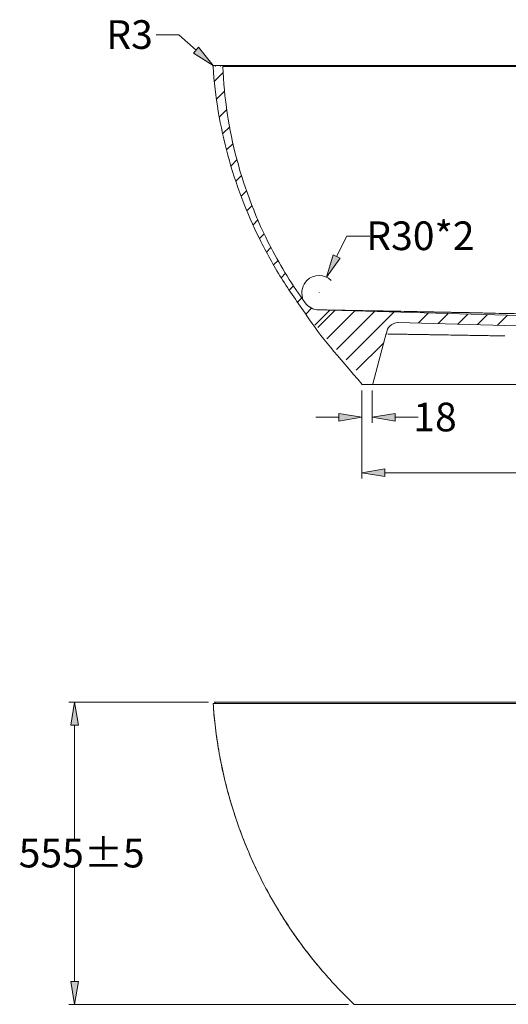
# Model space of a CAD drawing. Units: inches. Extents: x 125 to 817, y 163 to 344.
# Drawn here: x 555 to 604, y 168 to 268 of the extents above; entities that cross this region are included whole.
import ezdxf

# ---------------------------------------------------------------- set-up
doc = ezdxf.new("R2010")
doc.units = ezdxf.units.IN
doc.header["$MEASUREMENT"] = 0
doc.layers.add('1', color=7, linetype='Continuous')
doc.layers.add('2', color=7, linetype='Continuous')

# ---------------------------------------------------------------- blocks, each defined once
blk = doc.blocks.new('block 4')
at = {"layer": '2', "color": 7, "lineweight": 5, "true_color": 0xffffff}
blk.add_lwpolyline([(574.33, 198.56), (574.33, 198.56)], dxfattribs=at)
blk = doc.blocks.new('block 13')
at = {"layer": '2', "color": 7, "lineweight": 5, "true_color": 0xffffff}
blk.add_lwpolyline([(574.35, 263.44), (575.2, 263.44)], dxfattribs=at)
blk = doc.blocks.new('block 14')
at = {"layer": '2', "color": 7, "lineweight": 5, "true_color": 0xffffff}
blk.add_lwpolyline([(593.11, 237.29), (618.44, 236.6)], dxfattribs=at)
blk = doc.blocks.new('block 18')
at = {"layer": '2', "color": 7, "lineweight": 5, "true_color": 0xffffff}
blk.add_lwpolyline([(585.05, 238.58), (620.9, 237.58)], dxfattribs=at)
blk = doc.blocks.new('block 20')
at = {"layer": '2', "color": 7, "lineweight": 5, "true_color": 0xffffff}
blk.add_lwpolyline([(574.33, 263.31), (574.33, 263.31)], dxfattribs=at)
blk = doc.blocks.new('block 21')
at = {"layer": '2', "color": 7, "lineweight": 5, "true_color": 0xffffff}
blk.add_lwpolyline([(575.32, 263.32), (575.32, 263.32)], dxfattribs=at)
blk = doc.blocks.new('block 22')
at = {"layer": '2', "color": 7, "lineweight": 5, "true_color": 0xffffff}
blk.add_lwpolyline([(585.05, 238.58), (585.05, 238.58)], dxfattribs=at)
blk = doc.blocks.new('block 39')
at = {"layer": '2', "color": 7, "lineweight": 5, "true_color": 0xffffff}
blk.add_open_spline([(593.15, 237.29), (592.5, 237.31), (591.97, 236.8), (591.95, 236.16), (591.95, 236.15), (591.95, 236.14), (591.95, 236.12)], degree=3, knots=[0, 0, 0, 0, 1, 1, 1, 2, 2, 2, 2], dxfattribs=at)
blk = doc.blocks.new('block 44')
at = {"layer": '2', "color": 7, "lineweight": 5, "true_color": 0xffffff}
blk.add_open_spline([(583.69, 239.3), (584.01, 238.85), (584.54, 238.58), (585.09, 238.58)], degree=3, dxfattribs=at)
blk = doc.blocks.new('block 45')
at = {"layer": '2', "color": 7, "lineweight": 5, "true_color": 0xffffff}
blk.add_open_spline([(575.32, 263.32), (575.31, 263.39), (575.26, 263.44), (575.2, 263.44)], degree=3, dxfattribs=at)
blk = doc.blocks.new('block 46')
at = {"layer": '2', "color": 7, "lineweight": 5, "true_color": 0xffffff}
blk.add_open_spline([(574.57, 198.56), (574.57, 198.63), (574.52, 198.68), (574.45, 198.68), (574.45, 198.68), (574.45, 198.68), (574.44, 198.68)], degree=3, knots=[0, 0, 0, 0, 1, 1, 1, 2, 2, 2, 2], dxfattribs=at)
blk = doc.blocks.new('block 48')
at = {"layer": '2', "color": 7, "lineweight": 5, "true_color": 0xffffff}
blk.add_open_spline([(574.57, 263.32), (574.57, 263.38), (574.52, 263.44), (574.45, 263.44), (574.45, 263.44), (574.45, 263.44), (574.44, 263.44)], degree=3, knots=[0, 0, 0, 0, 1, 1, 1, 2, 2, 2, 2], dxfattribs=at)
blk = doc.blocks.new('block 49')
at = {"layer": '2', "color": 7, "lineweight": 5, "true_color": 0xffffff}
blk.add_open_spline([(575.19, 263.44), (575.13, 263.43), (575.08, 263.38), (575.08, 263.32)], degree=3, dxfattribs=at)
blk = doc.blocks.new('block 94')
at = {"layer": '2', "color": 7, "lineweight": 5, "true_color": 0xffffff}
blk.add_open_spline([(574.34, 198.56), (574.39, 197.72), (574.47, 196.9), (574.57, 196.07), (574.68, 195.2), (574.81, 194.34), (574.96, 193.48), (575.11, 192.61), (575.29, 191.76), (575.49, 190.91), (575.7, 190.06), (575.92, 189.21), (576.17, 188.37), (576.42, 187.53), (576.69, 186.7), (576.99, 185.88), (577.29, 185.05), (577.61, 184.24), (577.95, 183.43), (578.29, 182.63), (578.66, 181.83), (579.04, 181.05), (579.43, 180.26), (579.84, 179.49), (580.27, 178.73), (580.7, 177.97), (581.15, 177.22), (581.63, 176.48), (582.1, 175.74), (582.6, 175.02), (583.11, 174.31), (583.62, 173.6), (584.15, 172.91), (584.71, 172.24), (584.93, 171.97), (585.15, 171.71), (585.38, 171.46)], degree=3, knots=[0, 0, 0, 0, 1, 1, 1, 2, 2, 2, 3, 3, 3, 4, 4, 4, 5, 5, 5, 6, 6, 6, 7, 7, 7, 8, 8, 8, 9, 9, 9, 10, 10, 10, 11, 11, 11, 12, 12, 12, 12], dxfattribs=at)
blk = doc.blocks.new('block 96')
at = {"layer": '2', "color": 7, "lineweight": 5, "true_color": 0xffffff}
blk.add_open_spline([(594.79, 198.68), (594.7, 198.68), (594.6, 198.68), (594.51, 198.68), (594.35, 198.68), (594.18, 198.68), (594.01, 198.68), (593.85, 198.68), (593.68, 198.68), (593.51, 198.68), (593.33, 198.68), (593.14, 198.68), (592.96, 198.68), (592.71, 198.68), (592.46, 198.68), (592.22, 198.68), (592.12, 198.68), (592.03, 198.68), (591.93, 198.68)], degree=3, knots=[0, 0, 0, 0, 1, 1, 1, 2, 2, 2, 3, 3, 3, 4, 4, 4, 5, 5, 5, 6, 6, 6, 6], dxfattribs=at)
blk = doc.blocks.new('block 98')
at = {"layer": '2', "color": 7, "lineweight": 5, "true_color": 0xffffff}
blk.add_open_spline([(623.56, 198.56), (623.48, 198.56), (623.4, 198.56), (623.32, 198.56), (623.28, 198.56), (623.24, 198.56), (623.19, 198.56), (623.15, 198.56), (623.11, 198.56), (623.07, 198.56), (622.91, 198.56), (622.74, 198.56), (622.58, 198.56), (622.25, 198.56), (621.92, 198.56), (621.59, 198.56), (620.94, 198.56), (620.28, 198.56), (619.63, 198.56), (618.31, 198.56), (617, 198.56), (615.69, 198.56), (613.06, 198.56), (610.44, 198.56), (607.81, 198.56), (605.19, 198.56), (602.56, 198.56), (599.94, 198.56), (599.28, 198.56), (598.62, 198.56), (597.97, 198.56), (597.64, 198.56), (597.31, 198.56), (596.98, 198.56), (596.65, 198.56), (596.33, 198.56), (596, 198.56), (595.67, 198.56), (595.34, 198.56), (595.01, 198.56), (594.85, 198.56), (594.69, 198.56), (594.52, 198.56), (594.48, 198.56), (594.44, 198.56), (594.4, 198.56), (594.38, 198.56), (594.36, 198.56), (594.34, 198.56), (594.32, 198.56), (594.3, 198.56), (594.28, 198.56), (594.26, 198.56), (594.25, 198.56), (594.24, 198.56), (594.23, 198.56), (594.22, 198.56), (594.21, 198.56), (594.19, 198.56), (594.17, 198.56), (594.15, 198.56), (594.14, 198.56), (594.13, 198.56), (594.12, 198.56), (594.11, 198.56), (594.1, 198.56), (594.09, 198.56), (594.07, 198.56), (594.05, 198.56), (594.03, 198.56), (594.02, 198.56), (594.01, 198.56), (594, 198.56), (593.99, 198.56), (593.98, 198.56), (593.97, 198.56), (593.95, 198.56), (593.93, 198.56), (593.91, 198.56), (593.89, 198.56), (593.87, 198.56), (593.85, 198.56), (593.83, 198.56), (593.81, 198.56), (593.79, 198.56), (593.71, 198.56), (593.63, 198.56), (593.55, 198.56), (593.47, 198.56), (593.39, 198.56), (593.32, 198.56), (593.24, 198.56), (593.16, 198.56), (593.08, 198.56), (592.92, 198.56), (592.76, 198.56), (592.6, 198.56), (592.45, 198.56), (592.29, 198.56), (592.13, 198.56), (591.82, 198.56), (591.51, 198.56), (591.2, 198.56), (590.88, 198.56), (590.57, 198.56), (590.27, 198.56), (589.96, 198.56), (589.65, 198.56), (589.35, 198.56), (589.19, 198.56), (589.04, 198.56), (588.89, 198.56), (588.81, 198.56), (588.74, 198.56), (588.66, 198.56), (588.62, 198.56), (588.58, 198.56), (588.55, 198.56), (588.51, 198.56), (588.47, 198.56), (588.43, 198.56), (588.13, 198.56), (587.83, 198.56), (587.54, 198.56), (587.25, 198.56), (586.96, 198.56), (586.67, 198.56), (586.38, 198.56), (586.1, 198.56), (585.82, 198.56), (585.54, 198.56), (585.26, 198.56), (584.99, 198.56), (584.72, 198.56), (584.45, 198.56), (584.18, 198.56), (583.92, 198.56), (583.66, 198.56), (583.4, 198.56), (583.14, 198.56), (582.89, 198.56), (582.64, 198.56), (582.51, 198.56), (582.39, 198.56), (582.27, 198.56), (582.2, 198.56), (582.14, 198.56), (582.08, 198.56), (582.05, 198.56), (582.02, 198.56), (581.99, 198.56), (581.96, 198.56), (581.93, 198.56), (581.9, 198.56), (581.66, 198.56), (581.42, 198.56), (581.19, 198.56), (580.96, 198.56), (580.73, 198.56), (580.51, 198.56), (580.29, 198.56), (580.08, 198.56), (579.87, 198.56), (579.66, 198.56), (579.45, 198.56), (579.25, 198.56), (579.05, 198.56), (578.86, 198.56), (578.67, 198.56), (578.48, 198.56), (578.3, 198.56), (578.12, 198.56), (577.94, 198.56), (577.77, 198.56), (577.6, 198.56), (577.52, 198.56), (577.44, 198.56), (577.36, 198.56), (577.32, 198.56), (577.28, 198.56), (577.24, 198.56), (577.2, 198.56), (577.16, 198.56), (577.12, 198.56), (576.96, 198.56), (576.81, 198.56), (576.67, 198.56), (576.53, 198.56), (576.39, 198.56), (576.26, 198.56), (576.13, 198.56), (576.01, 198.56), (575.89, 198.56), (575.78, 198.56), (575.67, 198.56), (575.56, 198.56), (575.46, 198.56), (575.36, 198.56), (575.27, 198.56), (575.18, 198.56), (575.1, 198.56), (575.02, 198.56), (574.94, 198.56), (574.87, 198.56), (574.8, 198.56), (574.77, 198.56), (574.74, 198.56), (574.71, 198.56), (574.69, 198.56), (574.68, 198.56), (574.67, 198.56), (574.66, 198.56), (574.65, 198.56), (574.65, 198.56), (574.64, 198.56), (574.63, 198.56), (574.63, 198.56), (574.57, 198.56), (574.53, 198.56), (574.49, 198.56), (574.45, 198.56), (574.42, 198.56), (574.4, 198.56), (574.36, 198.56), (574.33, 198.56), (574.34, 198.56)], degree=3, knots=[0, 0, 0, 0, 1, 1, 1, 2, 2, 2, 3, 3, 3, 4, 4, 4, 5, 5, 5, 6, 6, 6, 7, 7, 7, 8, 8, 8, 9, 9, 9, 10, 10, 10, 11, 11, 11, 12, 12, 12, 13, 13, 13, 14, 14, 14, 15, 15, 15, 16, 16, 16, 17, 17, 17, 18, 18, 18, 19, 19, 19, 20, 20, 20, 21, 21, 21, 22, 22, 22, 23, 23, 23, 24, 24, 24, 25, 25, 25, 26, 26, 26, 27, 27, 27, 28, 28, 28, 29, 29, 29, 30, 30, 30, 31, 31, 31, 32, 32, 32, 33, 33, 33, 34, 34, 34, 35, 35, 35, 36, 36, 36, 37, 37, 37, 38, 38, 38, 39, 39, 39, 40, 40, 40, 41, 41, 41, 42, 42, 42, 43, 43, 43, 44, 44, 44, 45, 45, 45, 46, 46, 46, 47, 47, 47, 48, 48, 48, 49, 49, 49, 50, 50, 50, 51, 51, 51, 52, 52, 52, 53, 53, 53, 54, 54, 54, 55, 55, 55, 56, 56, 56, 57, 57, 57, 58, 58, 58, 59, 59, 59, 60, 60, 60, 61, 61, 61, 62, 62, 62, 63, 63, 63, 64, 64, 64, 65, 65, 65, 66, 66, 66, 67, 67, 67, 68, 68, 68, 69, 69, 69, 70, 70, 70, 71, 71, 71, 72, 72, 72, 73, 73, 73, 74, 74, 74, 75, 75, 75, 75], dxfattribs=at)
blk = doc.blocks.new('block 99')
at = {"layer": '2', "color": 7, "lineweight": 5, "true_color": 0xffffff}
blk.add_open_spline([(591.93, 198.68), (591.54, 198.68), (591.14, 198.68), (590.75, 198.68), (590.12, 198.68), (589.51, 198.68), (588.9, 198.68), (587.7, 198.68), (586.55, 198.68), (585.46, 198.68), (584.36, 198.68), (583.32, 198.68), (582.33, 198.68), (581.35, 198.68), (580.45, 198.68), (579.64, 198.68), (578.82, 198.68), (578.09, 198.68), (577.44, 198.68), (576.8, 198.68), (576.26, 198.68), (575.82, 198.68), (575.38, 198.68), (575.05, 198.68), (574.82, 198.68), (574.58, 198.68), (574.46, 198.68), (574.45, 198.68), (574.45, 198.68), (574.45, 198.68), (574.45, 198.68)], degree=3, knots=[0, 0, 0, 0, 1, 1, 1, 2, 2, 2, 3, 3, 3, 4, 4, 4, 5, 5, 5, 6, 6, 6, 7, 7, 7, 8, 8, 8, 9, 9, 9, 10, 10, 10, 10], dxfattribs=at)
blk = doc.blocks.new('block 100')
at = {"layer": '2', "color": 7, "lineweight": 5, "true_color": 0xffffff}
blk.add_open_spline([(594.76, 198.68), (594.87, 198.68), (594.98, 198.68), (595.1, 198.68), (595.42, 198.68), (595.75, 198.68), (596.08, 198.68), (597.39, 198.68), (598.69, 198.68), (600, 198.68), (602.62, 198.68), (605.24, 198.68), (607.86, 198.68), (610.47, 198.68), (613.09, 198.68), (615.71, 198.68), (617.02, 198.68), (618.33, 198.68), (619.64, 198.68), (620.29, 198.68), (620.95, 198.68), (621.6, 198.68), (622.26, 198.68), (622.91, 198.68), (623.56, 198.68)], degree=3, knots=[0, 0, 0, 0, 1, 1, 1, 2, 2, 2, 3, 3, 3, 4, 4, 4, 5, 5, 5, 6, 6, 6, 7, 7, 7, 8, 8, 8, 8], dxfattribs=at)
blk = doc.blocks.new('block 106')
at = {"layer": '2', "color": 7, "lineweight": 5, "true_color": 0xffffff}
blk.add_open_spline([(574.45, 263.44), (574.44, 263.44), (574.42, 263.43), (574.41, 263.43), (574.4, 263.43), (574.39, 263.42), (574.38, 263.41), (574.37, 263.4), (574.36, 263.39), (574.35, 263.38), (574.35, 263.37), (574.34, 263.36), (574.34, 263.35), (574.33, 263.33), (574.33, 263.32), (574.33, 263.31)], degree=3, knots=[0, 0, 0, 0, 1, 1, 1, 2, 2, 2, 3, 3, 3, 4, 4, 4, 5, 5, 5, 5], dxfattribs=at)
blk = doc.blocks.new('block 108')
at = {"layer": '2', "color": 7, "lineweight": 5, "true_color": 0xffffff}
blk.add_open_spline([(583.69, 239.3), (582.39, 241.08), (581.24, 242.95), (580.22, 244.9), (578.74, 247.76), (577.57, 250.78), (576.74, 253.9), (575.93, 256.97), (575.45, 260.14), (575.32, 263.32)], degree=3, knots=[0, 0, 0, 0, 1, 1, 1, 2, 2, 2, 3, 3, 3, 3], dxfattribs=at)
blk = doc.blocks.new('block 114')
at = {"layer": '2', "color": 7, "lineweight": 5, "true_color": 0xffffff}
blk.add_open_spline([(623.56, 263.32), (618.46, 263.32), (613.35, 263.32), (608.24, 263.32), (605.69, 263.32), (603.14, 263.32), (600.58, 263.32), (599.31, 263.32), (598.03, 263.32), (596.75, 263.32), (596.43, 263.32), (596.11, 263.32), (595.79, 263.32), (595.63, 263.32), (595.48, 263.32), (595.32, 263.32), (595.24, 263.32), (595.16, 263.32), (595.08, 263.32), (595, 263.32), (594.92, 263.32), (594.84, 263.32), (594.76, 263.32), (594.68, 263.32), (594.6, 263.32), (594.56, 263.32), (594.52, 263.33), (594.48, 263.33), (594.44, 263.33), (594.4, 263.33), (594.36, 263.33), (594.28, 263.33), (594.2, 263.33), (594.13, 263.33), (594.05, 263.33), (593.97, 263.33), (593.89, 263.33), (593.81, 263.33), (593.74, 263.33), (593.66, 263.33), (593.62, 263.33), (593.58, 263.33), (593.54, 263.33), (593.5, 263.33), (593.46, 263.33), (593.43, 263.33), (593.35, 263.33), (593.27, 263.33), (593.2, 263.33), (593.16, 263.33), (593.12, 263.33), (593.08, 263.33), (593.04, 263.33), (593, 263.33), (592.97, 263.33), (592.66, 263.33), (592.36, 263.33), (592.05, 263.33), (591.75, 263.33), (591.45, 263.33), (591.15, 263.33), (590.85, 263.33), (590.55, 263.33), (590.25, 263.33), (589.95, 263.33), (589.66, 263.33), (589.36, 263.33), (589.29, 263.33), (589.22, 263.33), (589.14, 263.33), (589.07, 263.33), (589, 263.33), (588.92, 263.33), (588.78, 263.33), (588.63, 263.33), (588.49, 263.33), (588.2, 263.33), (587.91, 263.33), (587.63, 263.33), (587.35, 263.33), (587.07, 263.33), (586.8, 263.33), (586.52, 263.33), (586.25, 263.33), (585.98, 263.33), (585.71, 263.33), (585.45, 263.33), (585.19, 263.33), (584.93, 263.33), (584.67, 263.33), (584.41, 263.33), (584.16, 263.33), (583.91, 263.33), (583.66, 263.33), (583.54, 263.33), (583.42, 263.33), (583.29, 263.33), (583.26, 263.33), (583.23, 263.33), (583.2, 263.33), (583.17, 263.33), (583.14, 263.33), (583.11, 263.33), (583.05, 263.33), (582.99, 263.33), (582.93, 263.33), (582.69, 263.33), (582.46, 263.33), (582.23, 263.33), (582, 263.33), (581.78, 263.33), (581.56, 263.33), (581.35, 263.33), (581.13, 263.33), (580.92, 263.33), (580.72, 263.33), (580.51, 263.33), (580.32, 263.33), (580.12, 263.33), (579.93, 263.33), (579.74, 263.33), (579.55, 263.33), (579.37, 263.33), (579.19, 263.33), (579.01, 263.33), (578.84, 263.33), (578.67, 263.33), (578.59, 263.33), (578.51, 263.33), (578.43, 263.33), (578.34, 263.33), (578.27, 263.33), (578.19, 263.33), (578.03, 263.32), (577.88, 263.32), (577.74, 263.32), (577.6, 263.32), (577.46, 263.32), (577.33, 263.32), (577.2, 263.32), (577.08, 263.32), (576.96, 263.32), (576.84, 263.32), (576.73, 263.32), (576.62, 263.32), (576.52, 263.32), (576.42, 263.32), (576.32, 263.32), (576.23, 263.32), (576.14, 263.32), (576.06, 263.32), (575.98, 263.32), (575.91, 263.32), (575.84, 263.32), (575.82, 263.32), (575.8, 263.32), (575.79, 263.32), (575.78, 263.32), (575.77, 263.32), (575.76, 263.32), (575.76, 263.32), (575.75, 263.32), (575.74, 263.32), (575.71, 263.32), (575.68, 263.32), (575.65, 263.32), (575.6, 263.32), (575.55, 263.32), (575.51, 263.32), (575.47, 263.32), (575.43, 263.32), (575.4, 263.32), (575.38, 263.32), (575.35, 263.32), (575.34, 263.32), (575.33, 263.32), (575.32, 263.32), (575.32, 263.32), (575.31, 263.32), (575.32, 263.32), (575.33, 263.32)], degree=3, knots=[0, 0, 0, 0, 1, 1, 1, 2, 2, 2, 3, 3, 3, 4, 4, 4, 5, 5, 5, 6, 6, 6, 7, 7, 7, 8, 8, 8, 9, 9, 9, 10, 10, 10, 11, 11, 11, 12, 12, 12, 13, 13, 13, 14, 14, 14, 15, 15, 15, 16, 16, 16, 17, 17, 17, 18, 18, 18, 19, 19, 19, 20, 20, 20, 21, 21, 21, 22, 22, 22, 23, 23, 23, 24, 24, 24, 25, 25, 25, 26, 26, 26, 27, 27, 27, 28, 28, 28, 29, 29, 29, 30, 30, 30, 31, 31, 31, 32, 32, 32, 33, 33, 33, 34, 34, 34, 35, 35, 35, 36, 36, 36, 37, 37, 37, 38, 38, 38, 39, 39, 39, 40, 40, 40, 41, 41, 41, 42, 42, 42, 43, 43, 43, 44, 44, 44, 45, 45, 45, 46, 46, 46, 47, 47, 47, 48, 48, 48, 49, 49, 49, 50, 50, 50, 51, 51, 51, 52, 52, 52, 53, 53, 53, 54, 54, 54, 55, 55, 55, 56, 56, 56, 57, 57, 57, 58, 58, 58, 59, 59, 59, 60, 60, 60, 60], dxfattribs=at)
blk = doc.blocks.new('block 115')
at = {"layer": '2', "color": 7, "lineweight": 5, "true_color": 0xffffff}
blk.add_open_spline([(575.2, 263.44), (575.2, 263.44), (575.2, 263.44), (575.2, 263.44), (575.21, 263.44), (575.32, 263.44), (575.54, 263.44), (575.65, 263.44), (575.78, 263.44), (575.95, 263.44), (576.11, 263.44), (576.29, 263.44), (576.51, 263.44), (576.93, 263.44), (577.45, 263.44), (578.07, 263.44), (578.38, 263.44), (578.72, 263.44), (579.08, 263.44), (579.43, 263.44), (579.81, 263.44), (580.2, 263.44), (581, 263.44), (581.87, 263.44), (582.82, 263.44), (583.3, 263.44), (583.8, 263.44), (584.31, 263.44), (584.82, 263.44), (585.34, 263.44), (585.88, 263.44), (586.41, 263.44), (586.97, 263.44), (587.53, 263.44), (588.09, 263.44), (588.68, 263.44), (589.27, 263.44), (590.45, 263.44), (591.65, 263.44), (592.88, 263.44), (593.18, 263.44), (593.49, 263.44), (593.8, 263.44), (594.12, 263.44), (594.43, 263.44), (594.75, 263.44), (595.07, 263.44), (595.39, 263.44), (595.71, 263.44), (596.03, 263.44), (596.35, 263.44), (596.67, 263.44), (597.95, 263.44), (599.23, 263.44), (600.51, 263.44), (603.07, 263.44), (605.63, 263.44), (608.2, 263.44), (613.32, 263.44), (618.44, 263.44), (623.56, 263.44)], degree=3, knots=[0, 0, 0, 0, 1, 1, 1, 2, 2, 2, 3, 3, 3, 4, 4, 4, 5, 5, 5, 6, 6, 6, 7, 7, 7, 8, 8, 8, 9, 9, 9, 10, 10, 10, 11, 11, 11, 12, 12, 12, 13, 13, 13, 14, 14, 14, 15, 15, 15, 16, 16, 16, 17, 17, 17, 18, 18, 18, 19, 19, 19, 20, 20, 20, 20], dxfattribs=at)
blk = doc.blocks.new('block 116')
at = {"layer": '2', "color": 7, "lineweight": 5, "true_color": 0xffffff}
blk.add_open_spline([(623.56, 263.44), (618.4, 263.44), (613.25, 263.44), (608.09, 263.44), (605.51, 263.44), (602.93, 263.44), (600.35, 263.44), (599.06, 263.44), (597.77, 263.44), (596.48, 263.44), (596.16, 263.44), (595.83, 263.44), (595.51, 263.44), (595.19, 263.44), (594.87, 263.44), (594.54, 263.44), (594.22, 263.44), (593.9, 263.44), (593.59, 263.44), (593.28, 263.44), (592.97, 263.44), (592.66, 263.44), (591.43, 263.44), (590.23, 263.44), (589.06, 263.44), (588.47, 263.44), (587.89, 263.44), (587.33, 263.44), (586.77, 263.44), (586.22, 263.44), (585.69, 263.44), (584.62, 263.44), (583.62, 263.44), (582.67, 263.44), (582.2, 263.44), (581.74, 263.44), (581.3, 263.44), (580.87, 263.44), (580.46, 263.44), (580.07, 263.44), (579.28, 263.44), (578.59, 263.44), (577.97, 263.44), (577.67, 263.44), (577.38, 263.44), (577.13, 263.44), (576.87, 263.44), (576.64, 263.44), (576.43, 263.44), (576.02, 263.44), (575.71, 263.44), (575.5, 263.44), (575.4, 263.44), (575.32, 263.44), (575.27, 263.44), (575.22, 263.44), (575.2, 263.44), (575.2, 263.44)], degree=3, knots=[0, 0, 0, 0, 1, 1, 1, 2, 2, 2, 3, 3, 3, 4, 4, 4, 5, 5, 5, 6, 6, 6, 7, 7, 7, 8, 8, 8, 9, 9, 9, 10, 10, 10, 11, 11, 11, 12, 12, 12, 13, 13, 13, 14, 14, 14, 15, 15, 15, 16, 16, 16, 17, 17, 17, 18, 18, 18, 19, 19, 19, 19], dxfattribs=at)
blk = doc.blocks.new('block 117')
at = {"layer": '2', "color": 7, "lineweight": 5, "true_color": 0xffffff}
blk.add_open_spline([(575.21, 263.44), (575.2, 263.44), (575.2, 263.44), (575.2, 263.44), (575.21, 263.44), (575.32, 263.44), (575.54, 263.44), (575.65, 263.44), (575.78, 263.44), (575.95, 263.44), (576.11, 263.44), (576.29, 263.44), (576.51, 263.44), (576.93, 263.44), (577.45, 263.44), (578.07, 263.44), (578.38, 263.44), (578.72, 263.44), (579.08, 263.44), (579.43, 263.44), (579.81, 263.44), (580.2, 263.44), (581, 263.44), (581.87, 263.44), (582.82, 263.44), (583.3, 263.44), (583.8, 263.44), (584.31, 263.44), (584.82, 263.44), (585.34, 263.44), (585.88, 263.44), (586.41, 263.44), (586.97, 263.44), (587.53, 263.44), (588.09, 263.44), (588.68, 263.44), (589.27, 263.44), (590.45, 263.44), (591.65, 263.44), (592.88, 263.44), (593.18, 263.44), (593.49, 263.44), (593.8, 263.44), (594.12, 263.44), (594.43, 263.44), (594.75, 263.44), (595.07, 263.44), (595.39, 263.44), (595.71, 263.44), (596.03, 263.44), (596.35, 263.44), (596.67, 263.44), (597.95, 263.44), (599.23, 263.44), (600.51, 263.44), (603.07, 263.44), (605.63, 263.44), (608.2, 263.44), (613.32, 263.44), (618.44, 263.44), (623.56, 263.44)], degree=3, knots=[0, 0, 0, 0, 1, 1, 1, 2, 2, 2, 3, 3, 3, 4, 4, 4, 5, 5, 5, 6, 6, 6, 7, 7, 7, 8, 8, 8, 9, 9, 9, 10, 10, 10, 11, 11, 11, 12, 12, 12, 13, 13, 13, 14, 14, 14, 15, 15, 15, 16, 16, 16, 17, 17, 17, 18, 18, 18, 19, 19, 19, 20, 20, 20, 20], dxfattribs=at)
blk = doc.blocks.new('block 118')
at = {"layer": '2', "color": 7, "lineweight": 5, "true_color": 0xffffff}
blk.add_open_spline([(585.08, 238.58), (585.08, 238.58), (585.07, 238.58), (585.07, 238.58), (585.06, 238.58), (585.06, 238.58), (585.06, 238.58), (585.05, 238.58), (585.05, 238.58), (585.05, 238.58), (585.05, 238.58), (585.06, 238.58), (585.07, 238.58), (585.08, 238.58), (585.1, 238.58), (585.12, 238.58), (585.13, 238.58), (585.15, 238.58), (585.16, 238.58), (585.18, 238.58), (585.19, 238.58), (585.21, 238.58), (585.25, 238.58), (585.29, 238.58), (585.33, 238.58), (585.38, 238.58), (585.43, 238.58), (585.49, 238.57), (585.54, 238.57), (585.61, 238.57), (585.67, 238.57), (585.74, 238.57), (585.81, 238.57), (585.89, 238.57), (585.97, 238.57), (586.05, 238.56), (586.14, 238.56), (586.23, 238.56), (586.33, 238.56), (586.43, 238.56), (586.48, 238.56), (586.53, 238.56), (586.58, 238.56), (586.61, 238.56), (586.63, 238.56), (586.66, 238.55), (586.69, 238.55), (586.71, 238.55), (586.74, 238.55), (586.85, 238.55), (586.96, 238.55), (587.08, 238.55), (587.2, 238.55), (587.33, 238.54), (587.45, 238.54), (587.58, 238.54), (587.71, 238.54), (587.85, 238.53), (587.99, 238.53), (588.13, 238.53), (588.27, 238.53), (588.57, 238.52), (588.87, 238.52), (589.2, 238.51), (589.36, 238.51), (589.53, 238.51), (589.7, 238.5), (589.74, 238.5), (589.79, 238.5), (589.83, 238.5), (589.87, 238.5), (589.92, 238.5), (589.96, 238.5), (590.05, 238.5), (590.13, 238.49), (590.22, 238.49), (590.58, 238.49), (590.95, 238.48), (591.33, 238.47), (591.52, 238.47), (591.71, 238.47), (591.9, 238.46), (592.1, 238.46), (592.3, 238.46), (592.5, 238.45), (592.91, 238.44), (593.32, 238.44), (593.75, 238.43), (593.86, 238.43), (593.96, 238.42), (594.07, 238.42), (594.13, 238.42), (594.18, 238.42), (594.24, 238.42), (594.29, 238.42), (594.34, 238.42), (594.4, 238.42), (594.62, 238.41), (594.84, 238.41), (595.06, 238.4), (595.5, 238.4), (595.96, 238.39), (596.41, 238.38), (596.64, 238.37), (596.87, 238.37), (597.1, 238.36), (597.33, 238.36), (597.57, 238.35), (597.8, 238.35), (598.04, 238.35), (598.27, 238.34), (598.51, 238.34), (598.57, 238.33), (598.63, 238.33), (598.69, 238.33), (598.75, 238.33), (598.81, 238.33), (598.87, 238.33), (598.93, 238.33), (598.99, 238.33), (599.05, 238.32), (599.08, 238.32), (599.11, 238.32), (599.14, 238.32), (599.17, 238.32), (599.2, 238.32), (599.23, 238.32)], degree=3, knots=[0, 0, 0, 0, 1, 1, 1, 2, 2, 2, 3, 3, 3, 4, 4, 4, 5, 5, 5, 6, 6, 6, 7, 7, 7, 8, 8, 8, 9, 9, 9, 10, 10, 10, 11, 11, 11, 12, 12, 12, 13, 13, 13, 14, 14, 14, 15, 15, 15, 16, 16, 16, 17, 17, 17, 18, 18, 18, 19, 19, 19, 20, 20, 20, 21, 21, 21, 22, 22, 22, 23, 23, 23, 24, 24, 24, 25, 25, 25, 26, 26, 26, 27, 27, 27, 28, 28, 28, 29, 29, 29, 30, 30, 30, 31, 31, 31, 32, 32, 32, 33, 33, 33, 34, 34, 34, 35, 35, 35, 36, 36, 36, 37, 37, 37, 38, 38, 38, 39, 39, 39, 40, 40, 40, 41, 41, 41, 42, 42, 42, 42], dxfattribs=at)
blk = doc.blocks.new('block 120')
at = {"layer": '2', "color": 7, "lineweight": 5, "true_color": 0xffffff}
blk.add_open_spline([(599.23, 238.32), (599.26, 238.32), (599.29, 238.32), (599.32, 238.32), (599.35, 238.32), (599.39, 238.32), (599.42, 238.32), (599.48, 238.32), (599.54, 238.31), (599.61, 238.31), (599.64, 238.31), (599.67, 238.31), (599.7, 238.31), (599.73, 238.31), (599.77, 238.31), (599.8, 238.31), (599.86, 238.31), (599.92, 238.31), (599.99, 238.3), (600.05, 238.3), (600.11, 238.3), (600.18, 238.3), (600.24, 238.3), (600.3, 238.3), (600.37, 238.3), (600.49, 238.29), (600.62, 238.29), (600.75, 238.29), (601.25, 238.28), (601.76, 238.26), (602.27, 238.25), (603.28, 238.23), (604.3, 238.21), (605.31, 238.19), (606.32, 238.17), (607.34, 238.15), (608.35, 238.13), (609.36, 238.11), (610.38, 238.09), (611.39, 238.08), (612.41, 238.06), (613.42, 238.04), (614.44, 238.03), (615.45, 238.02), (616.46, 238.01), (617.48, 238), (618.49, 237.99), (619.51, 237.98), (620.52, 237.97), (621.54, 237.97), (622.55, 237.97), (623.56, 237.97)], degree=3, knots=[0, 0, 0, 0, 1, 1, 1, 2, 2, 2, 3, 3, 3, 4, 4, 4, 5, 5, 5, 6, 6, 6, 7, 7, 7, 8, 8, 8, 9, 9, 9, 10, 10, 10, 11, 11, 11, 12, 12, 12, 13, 13, 13, 14, 14, 14, 15, 15, 15, 16, 16, 16, 17, 17, 17, 17], dxfattribs=at)
blk = doc.blocks.new('block 122')
at = {"layer": '2', "color": 7, "lineweight": 5, "true_color": 0xffffff}
blk.add_open_spline([(603.97, 235.93), (603.96, 235.93), (603.94, 235.93), (603.93, 235.93), (603.92, 235.93), (603.9, 235.93), (603.89, 235.93), (603.86, 235.93), (603.84, 235.93), (603.81, 235.93), (603.79, 235.93), (603.76, 235.93), (603.74, 235.93), (603.71, 235.93), (603.69, 235.93), (603.66, 235.93), (603.56, 235.94), (603.46, 235.94), (603.35, 235.94), (603.15, 235.94), (602.95, 235.95), (602.75, 235.95), (602.55, 235.96), (602.35, 235.96), (602.15, 235.96), (601.95, 235.97), (601.76, 235.97), (601.56, 235.97), (601.17, 235.98), (600.79, 235.99), (600.41, 235.99), (600.22, 236), (600.04, 236), (599.85, 236), (599.76, 236), (599.67, 236.01), (599.57, 236.01), (599.53, 236.01), (599.48, 236.01), (599.44, 236.01), (599.39, 236.01), (599.34, 236.01), (599.3, 236.01), (598.93, 236.02), (598.58, 236.02), (598.24, 236.03), (598.07, 236.03), (597.9, 236.04), (597.74, 236.04), (597.57, 236.04), (597.41, 236.04), (597.25, 236.05), (596.93, 236.05), (596.63, 236.06), (596.33, 236.06), (596.18, 236.06), (596.04, 236.07), (595.89, 236.07), (595.86, 236.07), (595.82, 236.07), (595.79, 236.07), (595.75, 236.07), (595.72, 236.07), (595.68, 236.07), (595.61, 236.07), (595.54, 236.07), (595.48, 236.07), (595.34, 236.08), (595.21, 236.08), (595.08, 236.08), (594.96, 236.08), (594.83, 236.08), (594.71, 236.09), (594.59, 236.09), (594.48, 236.09), (594.36, 236.09), (594.25, 236.09), (594.14, 236.09), (594.04, 236.1), (593.94, 236.1), (593.83, 236.1), (593.74, 236.1), (593.64, 236.1), (593.55, 236.1), (593.46, 236.1), (593.37, 236.11), (593.29, 236.11), (593.2, 236.11), (593.18, 236.11), (593.16, 236.11), (593.14, 236.11), (593.13, 236.11), (593.11, 236.11), (593.09, 236.11), (593.05, 236.11), (593.01, 236.11), (592.98, 236.11), (592.9, 236.11), (592.84, 236.11), (592.77, 236.11), (592.71, 236.12), (592.65, 236.12), (592.6, 236.12), (592.54, 236.12), (592.49, 236.12), (592.45, 236.12), (592.4, 236.12), (592.36, 236.12), (592.33, 236.12), (592.29, 236.12), (592.26, 236.12), (592.23, 236.12), (592.2, 236.12), (592.18, 236.12), (592.16, 236.12), (592.15, 236.12), (592.14, 236.12), (592.14, 236.12), (592.13, 236.12), (592.13, 236.12), (592.13, 236.12), (592.12, 236.12), (592.12, 236.12), (592.12, 236.12), (592.11, 236.12), (592.1, 236.12), (592.1, 236.12)], degree=3, knots=[0, 0, 0, 0, 1, 1, 1, 2, 2, 2, 3, 3, 3, 4, 4, 4, 5, 5, 5, 6, 6, 6, 7, 7, 7, 8, 8, 8, 9, 9, 9, 10, 10, 10, 11, 11, 11, 12, 12, 12, 13, 13, 13, 14, 14, 14, 15, 15, 15, 16, 16, 16, 17, 17, 17, 18, 18, 18, 19, 19, 19, 20, 20, 20, 21, 21, 21, 22, 22, 22, 23, 23, 23, 24, 24, 24, 25, 25, 25, 26, 26, 26, 27, 27, 27, 28, 28, 28, 29, 29, 29, 30, 30, 30, 31, 31, 31, 32, 32, 32, 33, 33, 33, 34, 34, 34, 35, 35, 35, 36, 36, 36, 37, 37, 37, 38, 38, 38, 39, 39, 39, 40, 40, 40, 41, 41, 41, 42, 42, 42, 42], dxfattribs=at)
blk = doc.blocks.new('block 133')
at = {"layer": '2', "color": 7, "lineweight": 5, "true_color": 0xffffff}
blk.add_lwpolyline([(588.66, 167.97), (623.56, 167.97)], dxfattribs=at)
blk = doc.blocks.new('block 135')
at = {"layer": '2', "color": 7, "lineweight": 5, "true_color": 0xffffff}
blk.add_lwpolyline([(590.58, 231.06), (591.91, 236.17)], dxfattribs=at)
blk = doc.blocks.new('block 136')
at = {"layer": '2', "color": 7, "lineweight": 5, "true_color": 0xffffff}
blk.add_open_spline([(574.34, 198.56), (574.39, 197.82), (574.45, 197.09), (574.54, 196.36), (574.62, 195.59), (574.73, 194.82), (574.86, 194.05), (574.99, 193.28), (575.13, 192.52), (575.3, 191.76), (575.47, 191), (575.65, 190.25), (575.85, 189.5), (576.06, 188.75), (576.28, 188), (576.52, 187.26), (576.76, 186.52), (577.02, 185.79), (577.3, 185.06), (577.57, 184.34), (577.87, 183.62), (578.18, 182.91), (578.5, 182.2), (578.83, 181.49), (579.17, 180.8), (579.52, 180.1), (579.89, 179.42), (580.27, 178.74), (580.65, 178.06), (581.05, 177.4), (581.47, 176.74), (581.89, 176.08), (582.32, 175.44), (582.77, 174.8), (583.21, 174.17), (583.68, 173.55), (584.16, 172.93), (584.64, 172.32), (585.13, 171.72), (585.64, 171.14), (586.15, 170.55), (586.68, 169.98), (587.21, 169.42), (587.69, 168.92), (588.17, 168.44), (588.66, 167.97)], degree=3, knots=[0, 0, 0, 0, 1, 1, 1, 2, 2, 2, 3, 3, 3, 4, 4, 4, 5, 5, 5, 6, 6, 6, 7, 7, 7, 8, 8, 8, 9, 9, 9, 10, 10, 10, 11, 11, 11, 12, 12, 12, 13, 13, 13, 14, 14, 14, 15, 15, 15, 15], dxfattribs=at)
blk = doc.blocks.new('block 140')
at = {"layer": '2', "color": 7, "lineweight": 5, "true_color": 0xffffff}
blk.add_open_spline([(589.5, 230.98), (586.94, 233.97), (585.31, 235.79), (583.85, 237.99), (583.41, 238.66), (582.96, 239.28), (582.53, 239.91), (582.09, 240.54), (581.68, 241.17), (581.27, 241.81), (580.47, 243.1), (579.74, 244.42), (579.07, 245.78), (578.4, 247.13), (577.79, 248.52), (577.25, 249.94), (576.71, 251.37), (576.24, 252.83), (575.84, 254.3), (575.04, 257.25), (574.54, 260.25), (574.33, 263.31)], degree=3, knots=[0, 0, 0, 0, 1, 1, 1, 2, 2, 2, 3, 3, 3, 4, 4, 4, 5, 5, 5, 6, 6, 6, 7, 7, 7, 7], dxfattribs=at)
blk = doc.blocks.new('block 509')
at = {"layer": '1', "color": 7, "lineweight": 5, "true_color": 0xffffff}
blk.add_lwpolyline([(585.38, 236.2), (585.38, 236.2)], dxfattribs=at)
blk = doc.blocks.new('block 552')
at = {"color": 7, "lineweight": 5, "true_color": 0xffffff}
blk.add_lwpolyline([(574.47, 261.85), (575.36, 262.73)], dxfattribs=at)
blk = doc.blocks.new('block 554')
at = {"color": 7, "lineweight": 5, "true_color": 0xffffff}
blk.add_lwpolyline([(574.69, 260), (575.5, 260.81)], dxfattribs=at)
blk = doc.blocks.new('block 555')
at = {"color": 7, "lineweight": 5, "true_color": 0xffffff}
blk.add_lwpolyline([(574.97, 258.22), (575.72, 258.97)], dxfattribs=at)
blk = doc.blocks.new('block 557')
at = {"color": 7, "lineweight": 5, "true_color": 0xffffff}
blk.add_lwpolyline([(575.31, 256.51), (576.02, 257.21)], dxfattribs=at)
blk = doc.blocks.new('block 559')
at = {"color": 7, "lineweight": 5, "true_color": 0xffffff}
blk.add_lwpolyline([(575.71, 254.84), (576.36, 255.5)], dxfattribs=at)
blk = doc.blocks.new('block 561')
at = {"color": 7, "lineweight": 5, "true_color": 0xffffff}
blk.add_lwpolyline([(576.16, 253.23), (576.76, 253.83)], dxfattribs=at)
blk = doc.blocks.new('block 562')
at = {"color": 7, "lineweight": 5, "true_color": 0xffffff}
blk.add_lwpolyline([(576.65, 251.66), (577.23, 252.24)], dxfattribs=at)
blk = doc.blocks.new('block 563')
at = {"color": 7, "lineweight": 5, "true_color": 0xffffff}
blk.add_lwpolyline([(577.19, 250.14), (577.74, 250.69)], dxfattribs=at)
blk = doc.blocks.new('block 564')
at = {"color": 7, "lineweight": 5, "true_color": 0xffffff}
blk.add_lwpolyline([(577.77, 248.66), (578.29, 249.18)], dxfattribs=at)
blk = doc.blocks.new('block 565')
at = {"color": 7, "lineweight": 5, "true_color": 0xffffff}
blk.add_lwpolyline([(578.39, 247.23), (578.89, 247.73)], dxfattribs=at)
blk = doc.blocks.new('block 566')
at = {"color": 7, "lineweight": 5, "true_color": 0xffffff}
blk.add_lwpolyline([(579.06, 245.83), (579.54, 246.31)], dxfattribs=at)
blk = doc.blocks.new('block 567')
at = {"color": 7, "lineweight": 5, "true_color": 0xffffff}
blk.add_lwpolyline([(579.75, 244.46), (580.21, 244.92)], dxfattribs=at)
blk = doc.blocks.new('block 568')
at = {"color": 7, "lineweight": 5, "true_color": 0xffffff}
blk.add_lwpolyline([(580.49, 243.15), (580.94, 243.59)], dxfattribs=at)
blk = doc.blocks.new('block 569')
at = {"color": 7, "lineweight": 5, "true_color": 0xffffff}
blk.add_lwpolyline([(581.26, 241.85), (581.7, 242.3)], dxfattribs=at)
blk = doc.blocks.new('block 570')
at = {"color": 7, "lineweight": 5, "true_color": 0xffffff}
blk.add_lwpolyline([(582.06, 240.59), (582.5, 241.03)], dxfattribs=at)
blk = doc.blocks.new('block 571')
at = {"color": 7, "lineweight": 5, "true_color": 0xffffff}
blk.add_lwpolyline([(582.91, 239.38), (583.34, 239.81)], dxfattribs=at)
blk = doc.blocks.new('block 572')
at = {"color": 7, "lineweight": 5, "true_color": 0xffffff}
blk.add_lwpolyline([(583.78, 238.19), (584.34, 238.75)], dxfattribs=at)
blk = doc.blocks.new('block 573')
at = {"color": 7, "lineweight": 5, "true_color": 0xffffff}
blk.add_lwpolyline([(584.69, 237.04), (586.21, 238.56)], dxfattribs=at)
blk = doc.blocks.new('block 574')
at = {"color": 7, "lineweight": 5, "true_color": 0xffffff}
blk.add_lwpolyline([(595.2, 237.25), (596.22, 238.27)], dxfattribs=at)
blk = doc.blocks.new('block 575')
at = {"color": 7, "lineweight": 5, "true_color": 0xffffff}
blk.add_lwpolyline([(597.2, 237.19), (598.22, 238.21)], dxfattribs=at)
blk = doc.blocks.new('block 576')
at = {"color": 7, "lineweight": 5, "true_color": 0xffffff}
blk.add_lwpolyline([(599.21, 237.14), (600.23, 238.16)], dxfattribs=at)
blk = doc.blocks.new('block 577')
at = {"color": 7, "lineweight": 5, "true_color": 0xffffff}
blk.add_lwpolyline([(601.21, 237.08), (602.23, 238.1)], dxfattribs=at)
blk = doc.blocks.new('block 578')
at = {"color": 7, "lineweight": 5, "true_color": 0xffffff}
blk.add_lwpolyline([(603.22, 237.03), (604.24, 238.05)], dxfattribs=at)
blk = doc.blocks.new('block 619')
at = {"color": 7, "lineweight": 5, "true_color": 0xffffff}
blk.add_lwpolyline([(573.86, 198.68), (559.68, 198.68)], dxfattribs=at)
blk = doc.blocks.new('block 620')
at = {"color": 7, "lineweight": 5, "true_color": 0xffffff}
blk.add_lwpolyline([(588.08, 167.97), (559.68, 167.97)], dxfattribs=at)
blk = doc.blocks.new('block 621')
at = {"color": 7, "lineweight": 5, "true_color": 0xffffff}
blk.add_lwpolyline([(560.26, 196.35), (560.26, 184.81)], dxfattribs=at)
blk = doc.blocks.new('block 622')
at = {"color": 7, "lineweight": 5, "true_color": 0xffffff}
blk.add_lwpolyline([(560.26, 170.3), (560.26, 181.84)], dxfattribs=at)
blk = doc.blocks.new('block 623')
at = {"true_color": 0xffffff}
h = blk.add_hatch(color=7, dxfattribs=at)
h.dxf.hatch_style = 2
h.paths.add_polyline_path([(559.88, 196.35), (560.26, 198.68), (560.65, 196.35)])
at = {"lineweight": 0}
blk.add_lwpolyline([(559.88, 196.35), (560.26, 198.68), (560.65, 196.35), (559.88, 196.35)], dxfattribs=at)
blk = doc.blocks.new('block 624')
at = {"true_color": 0xffffff}
h = blk.add_hatch(color=7, dxfattribs=at)
h.dxf.hatch_style = 2
h.paths.add_polyline_path([(559.88, 170.3), (560.26, 167.97), (560.65, 170.3)])
at = {"lineweight": 0}
blk.add_lwpolyline([(559.88, 170.3), (560.26, 167.97), (560.65, 170.3), (559.88, 170.3)], dxfattribs=at)
blk = doc.blocks.new('block 625')
at = {"color": 7, "true_color": 0xffffff, "insert": (554.58, 181.89), "char_height": 2.9135, "attachment_point": 7}
blk.add_mtext('\\fArial|b0|i0|c0|p34;\\W1;555±5', dxfattribs=at)
blk = doc.blocks.new('block 647')
at = {"color": 7, "lineweight": 5, "true_color": 0xffffff}
blk.add_open_spline([(583.69, 239.3), (584.01, 238.85), (584.53, 238.59), (585.08, 238.58)], degree=3, dxfattribs=at)
blk = doc.blocks.new('block 648')
at = {"color": 7, "lineweight": 5, "true_color": 0xffffff}
blk.add_lwpolyline([(590.25, 246.09), (587.92, 246.09)], dxfattribs=at)
blk = doc.blocks.new('block 649')
at = {"color": 7, "lineweight": 5, "true_color": 0xffffff}
blk.add_lwpolyline([(587.92, 246.09), (586.89, 244)], dxfattribs=at)
blk = doc.blocks.new('block 650')
at = {"color": 7, "true_color": 0xffffff, "insert": (589.9, 244.66), "char_height": 2.9135, "attachment_point": 7}
blk.add_mtext('\\fArial|b0|i0|c0|p34;\\W1;R30*2', dxfattribs=at)
blk = doc.blocks.new('block 651')
at = {"true_color": 0xffffff}
h = blk.add_hatch(color=7, dxfattribs=at)
h.dxf.hatch_style = 2
h.paths.add_polyline_path([(586.54, 244.17), (585.87, 241.9), (587.24, 243.83)])
at = {"lineweight": 0}
blk.add_lwpolyline([(586.54, 244.17), (585.87, 241.9), (587.24, 243.83), (586.54, 244.17)], dxfattribs=at)
blk = doc.blocks.new('block 652')
at = {"color": 7, "lineweight": 5, "true_color": 0xffffff}
blk.add_lwpolyline([(585.1, 240.33), (585.11, 240.33)], dxfattribs=at)
blk = doc.blocks.new('block 653')
at = {"color": 7, "lineweight": 5, "true_color": 0xffffff}
blk.add_lwpolyline([(585.1, 240.33), (585.1, 240.34)], dxfattribs=at)
blk = doc.blocks.new('block 654')
at = {"color": 7, "lineweight": 5, "true_color": 0xffffff}
blk.add_open_spline([(586.34, 241.57), (585.66, 242.25), (584.55, 242.25), (583.87, 241.57), (583.41, 241.11), (583.24, 240.44), (583.43, 239.82)], degree=3, knots=[0, 0, 0, 0, 1, 1, 1, 2, 2, 2, 2], dxfattribs=at)
blk = doc.blocks.new('block 655')
at = {"color": 7, "lineweight": 5, "true_color": 0xffffff}
blk.add_lwpolyline([(584.98, 236.78), (586.73, 238.54)], dxfattribs=at)
blk = doc.blocks.new('block 656')
at = {"color": 7, "lineweight": 5, "true_color": 0xffffff}
blk.add_lwpolyline([(585.9, 235.65), (588.73, 238.48)], dxfattribs=at)
blk = doc.blocks.new('block 657')
at = {"color": 7, "lineweight": 5, "true_color": 0xffffff}
blk.add_lwpolyline([(586.87, 234.56), (590.74, 238.42)], dxfattribs=at)
blk = doc.blocks.new('block 658')
at = {"color": 7, "lineweight": 5, "true_color": 0xffffff}
blk.add_lwpolyline([(587.87, 233.49), (592.74, 238.37)], dxfattribs=at)
blk = doc.blocks.new('block 659')
at = {"color": 7, "lineweight": 5, "true_color": 0xffffff}
blk.add_lwpolyline([(588.89, 232.46), (591.65, 235.21)], dxfattribs=at)
blk = doc.blocks.new('block 679')
at = {"color": 7, "lineweight": 5, "true_color": 0xffffff}
blk.add_lwpolyline([(574.33, 263.31), (574.32, 263.4)], dxfattribs=at)
blk = doc.blocks.new('block 680')
at = {"color": 7, "lineweight": 5, "true_color": 0xffffff}
blk.add_open_spline([(574.35, 263.44), (574.33, 263.44), (574.32, 263.42), (574.32, 263.41), (574.32, 263.41), (574.32, 263.4), (574.32, 263.4)], degree=3, knots=[0, 0, 0, 0, 1, 1, 1, 2, 2, 2, 2], dxfattribs=at)
blk = doc.blocks.new('block 681')
at = {"color": 7, "lineweight": 5, "true_color": 0xffffff}
blk.add_lwpolyline([(568.54, 266.55), (570.87, 266.55)], dxfattribs=at)
blk = doc.blocks.new('block 682')
at = {"color": 7, "lineweight": 5, "true_color": 0xffffff}
blk.add_lwpolyline([(570.87, 266.55), (572.6, 264.99)], dxfattribs=at)
blk = doc.blocks.new('block 683')
at = {"color": 7, "true_color": 0xffffff, "insert": (563.48, 265.12), "char_height": 2.9135, "attachment_point": 7}
blk.add_mtext('\\fArial|b0|i0|c0|p34;\\W1;R3', dxfattribs=at)
blk = doc.blocks.new('block 684')
at = {"true_color": 0xffffff}
h = blk.add_hatch(color=7, dxfattribs=at)
h.dxf.hatch_style = 2
h.paths.add_polyline_path([(572.86, 265.28), (574.33, 263.43), (572.34, 264.7)])
at = {"lineweight": 0}
blk.add_lwpolyline([(572.86, 265.28), (574.33, 263.43), (572.34, 264.7), (572.86, 265.28)], dxfattribs=at)
blk = doc.blocks.new('block 685')
at = {"color": 7, "lineweight": 5, "true_color": 0xffffff}
blk.add_lwpolyline([(574.34, 263.41), (574.36, 263.41)], dxfattribs=at)
blk = doc.blocks.new('block 686')
at = {"color": 7, "lineweight": 5, "true_color": 0xffffff}
blk.add_lwpolyline([(574.35, 263.4), (574.35, 263.41)], dxfattribs=at)
blk = doc.blocks.new('block 716')
at = {"color": 7, "lineweight": 5, "true_color": 0xffffff}
blk.add_lwpolyline([(658.2, 230.98), (589.5, 230.98)], dxfattribs=at)
blk = doc.blocks.new('block 724')
at = {"color": 7, "lineweight": 5, "true_color": 0xffffff}
blk.add_lwpolyline([(589.44, 230.37), (589.44, 227.08)], dxfattribs=at)
blk = doc.blocks.new('block 725')
at = {"color": 7, "lineweight": 5, "true_color": 0xffffff}
blk.add_lwpolyline([(590.5, 230.37), (590.5, 227.08)], dxfattribs=at)
blk = doc.blocks.new('block 726')
at = {"color": 7, "lineweight": 5, "true_color": 0xffffff}
blk.add_lwpolyline([(587.11, 227.67), (584.78, 227.67)], dxfattribs=at)
blk = doc.blocks.new('block 727')
at = {"color": 7, "lineweight": 5, "true_color": 0xffffff}
blk.add_lwpolyline([(592.83, 227.67), (595.16, 227.67)], dxfattribs=at)
blk = doc.blocks.new('block 728')
at = {"true_color": 0xffffff}
h = blk.add_hatch(color=7, dxfattribs=at)
h.dxf.hatch_style = 2
h.paths.add_polyline_path([(587.11, 228.05), (589.44, 227.67), (587.11, 227.28)])
at = {"lineweight": 0}
blk.add_lwpolyline([(587.11, 228.05), (589.44, 227.67), (587.11, 227.28), (587.11, 228.05)], dxfattribs=at)
blk = doc.blocks.new('block 729')
at = {"true_color": 0xffffff}
h = blk.add_hatch(color=7, dxfattribs=at)
h.dxf.hatch_style = 2
h.paths.add_polyline_path([(592.83, 228.05), (590.5, 227.67), (592.83, 227.28)])
at = {"lineweight": 0}
blk.add_lwpolyline([(592.83, 228.05), (590.5, 227.67), (592.83, 227.28), (592.83, 228.05)], dxfattribs=at)
blk = doc.blocks.new('block 730')
at = {"color": 7, "true_color": 0xffffff, "insert": (594.68, 226.23), "char_height": 2.9135, "attachment_point": 7}
blk.add_mtext('\\fArial|b0|i0|c0|p34;\\W1;18', dxfattribs=at)
blk = doc.blocks.new('block 731')
at = {"color": 7, "lineweight": 5, "true_color": 0xffffff}
blk.add_lwpolyline([(589.46, 230.3), (589.46, 221.44)], dxfattribs=at)
blk = doc.blocks.new('block 733')
at = {"color": 7, "lineweight": 5, "true_color": 0xffffff}
blk.add_lwpolyline([(591.79, 222.02), (616.24, 222.02)], dxfattribs=at)
blk = doc.blocks.new('block 735')
at = {"true_color": 0xffffff}
h = blk.add_hatch(color=7, dxfattribs=at)
h.dxf.hatch_style = 2
h.paths.add_polyline_path([(591.79, 222.41), (589.46, 222.02), (591.79, 221.64)])
at = {"lineweight": 0}
blk.add_lwpolyline([(591.79, 222.41), (589.46, 222.02), (591.79, 221.64), (591.79, 222.41)], dxfattribs=at)
blk = doc.blocks.new('block 1204')
at = {"layer": 'Defpoints', "lineweight": 0}
blk.add_lwpolyline([(574.44, 198.68), (574.44, 198.68)], dxfattribs=at)
blk = doc.blocks.new('block 1205')
at = {"layer": 'Defpoints', "lineweight": 0}
blk.add_lwpolyline([(588.66, 167.97), (588.66, 167.97)], dxfattribs=at)
blk = doc.blocks.new('block 1206')
at = {"layer": 'Defpoints', "lineweight": 0}
blk.add_lwpolyline([(560.26, 167.97), (560.26, 167.97)], dxfattribs=at)
blk = doc.blocks.new('block 1216')
at = {"layer": 'Defpoints', "lineweight": 0}
blk.add_lwpolyline([(585.87, 241.9), (585.87, 241.9)], dxfattribs=at)
blk = doc.blocks.new('block 1217')
at = {"layer": 'Defpoints', "lineweight": 0}
blk.add_lwpolyline([(585.1, 240.33), (585.1, 240.33)], dxfattribs=at)
blk = doc.blocks.new('block 1224')
at = {"layer": 'Defpoints', "lineweight": 0}
blk.add_lwpolyline([(574.33, 263.43), (574.33, 263.43)], dxfattribs=at)
blk = doc.blocks.new('block 1225')
at = {"layer": 'Defpoints', "lineweight": 0}
blk.add_lwpolyline([(574.35, 263.41), (574.35, 263.41)], dxfattribs=at)
blk = doc.blocks.new('block 1238')
at = {"layer": 'Defpoints', "lineweight": 0}
blk.add_lwpolyline([(589.44, 230.95), (589.44, 230.95)], dxfattribs=at)
blk = doc.blocks.new('block 1239')
at = {"layer": 'Defpoints', "lineweight": 0}
blk.add_lwpolyline([(590.5, 230.95), (590.5, 230.95)], dxfattribs=at)
blk = doc.blocks.new('block 1240')
at = {"layer": 'Defpoints', "lineweight": 0}
blk.add_lwpolyline([(590.5, 227.67), (590.5, 227.67)], dxfattribs=at)
blk = doc.blocks.new('block 1241')
at = {"layer": 'Defpoints', "lineweight": 0}
blk.add_lwpolyline([(589.46, 230.88), (589.46, 230.88)], dxfattribs=at)

msp = doc.modelspace()

# ---------------------------------------------------------------- block references
for name in ['block 683', 'block 681', 'block 682', 'block 684', 'block 680', 'block 679', 'block 685', 'block 686', 'block 552', 'block 554', 'block 555', 'block 557', 'block 559', 'block 561', 'block 562', 'block 563', 'block 564', 'block 565', 'block 650', 'block 566', 'block 649', 'block 648', 'block 567', 'block 568', 'block 651', 'block 569', 'block 654', 'block 570', 'block 653', 'block 652', 'block 571', 'block 647', 'block 572', 'block 573', 'block 655', 'block 656', 'block 657', 'block 658', 'block 574', 'block 575', 'block 576', 'block 577', 'block 578', 'block 659', 'block 724', 'block 731', 'block 716', 'block 725', 'block 730', 'block 726', 'block 728', 'block 729', 'block 727', 'block 735', 'block 733', 'block 619', 'block 623', 'block 621', 'block 625', 'block 622', 'block 624', 'block 620']:
    msp.add_blockref(name, (0, 0))
at = {"layer": '1'}
msp.add_blockref('block 509', (0, 0), dxfattribs=at)
at = {"layer": '2'}
for name in ['block 106', 'block 20', 'block 140', 'block 13', 'block 48', 'block 49', 'block 45', 'block 115', 'block 116', 'block 117', 'block 114', 'block 21', 'block 108', 'block 44', 'block 18', 'block 22', 'block 118', 'block 120', 'block 39', 'block 14', 'block 135', 'block 122', 'block 4', 'block 98', 'block 94', 'block 136', 'block 46', 'block 99', 'block 96', 'block 100', 'block 133']:
    msp.add_blockref(name, (0, 0), dxfattribs=at)
at = {"layer": 'Defpoints'}
for name in ['block 1224', 'block 1225', 'block 1216', 'block 1217', 'block 1238', 'block 1241', 'block 1239', 'block 1240', 'block 1204', 'block 1206', 'block 1205']:
    msp.add_blockref(name, (0, 0), dxfattribs=at)

doc.saveas('drawing.dxf')
